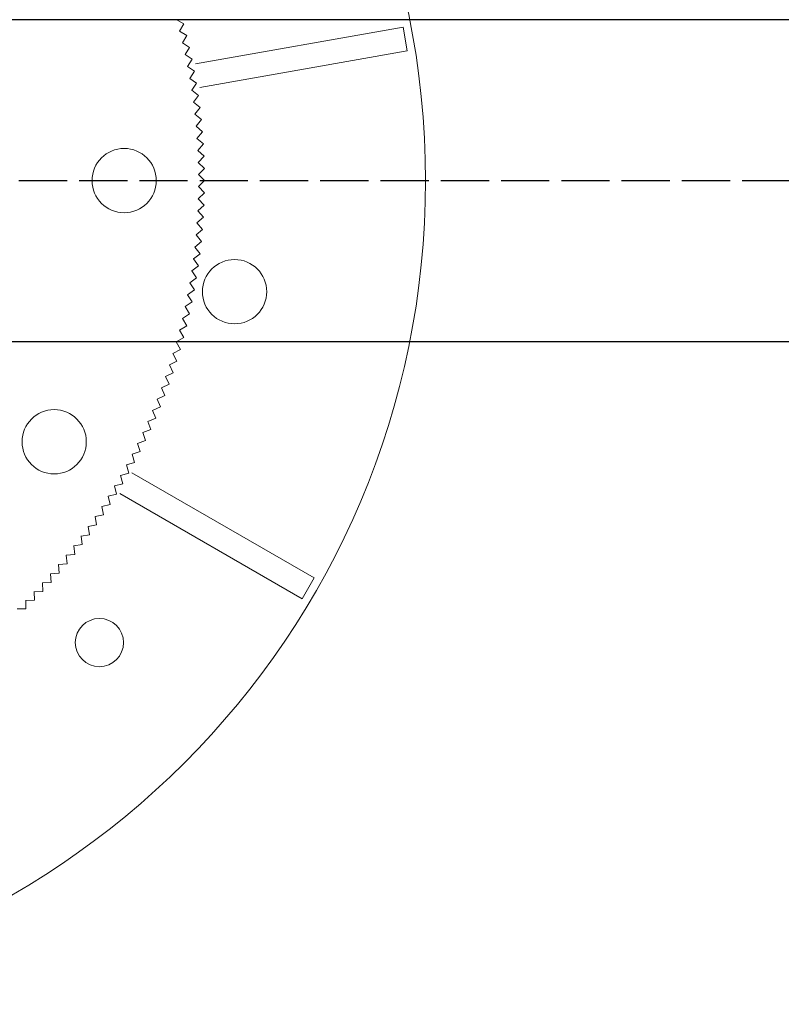
# Model space of a CAD drawing. Units: millimetres. Extents: x 0 to 1198237, y -1260524 to 11.
# Drawn here: x 600720 to 600814, y -633256 to -633133 of the extents above; entities that cross this region are included whole.
import ezdxf

# ---------------------------------------------------------------- set-up
doc = ezdxf.new("R2010")
doc.units = ezdxf.units.MM
doc.header["$MEASUREMENT"] = 0
doc.linetypes.add('AM_ISO02W050', pattern=[7.5, 6, -1.5])
doc.layers.get('0').update_dxf_attribs({"color": 250})
doc.layers.add('PV-ACD', color=250, linetype='Continuous')
doc.layers.add('СТЕНКА_Т', color=7, linetype='Continuous', lineweight=53, true_color=0xb5785a)

# ---------------------------------------------------------------- blocks, each defined once
blk = doc.blocks.new('опора вид сверху')
at = {"layer": 'СТЕНКА_Т', "color": 0, "lineweight": 9, "extrusion": (0.498537, 0.866869, 6.64672e-12)}
blk.add_line((72.41, 19.53, -10.13), (71.49, 20.06, -10.13), dxfattribs=at)
at = {"layer": 'СТЕНКА_Т', "color": 0, "lineweight": 9, "extrusion": (0.866869, -0.498537, 4.55314e-13)}
blk.add_line((71.88, 18.61, -10.13), (72.41, 19.53, -10.13), dxfattribs=at)
at = {"layer": 'СТЕНКА_Т', "color": 0, "lineweight": 9, "extrusion": (-0.866869, 0.498537, -4.55314e-13)}
blk.add_line((71.88, 18.61, -10.13), (71.88, 18.61, -10.13), dxfattribs=at)
at = {"layer": 'СТЕНКА_Т', "color": 0, "lineweight": 9, "extrusion": (-0.516003, -0.856587, -6.65459e-12)}
blk.add_line((71.88, 18.61, -10.13), (71.88, 18.61, -10.13), dxfattribs=at)
at = {"layer": 'СТЕНКА_Т', "color": 0, "lineweight": 9, "extrusion": (0.516003, 0.856587, 6.65459e-12)}
blk.add_line((72.79, 18.06, -10.13), (71.88, 18.61, -10.13), dxfattribs=at)
at = {"layer": 'СТЕНКА_Т', "color": 253, "lineweight": 9}
for p, q in [((99.7, 19.1), (73.89, 14.55)), ((99.7, 19.1), (100.22, 16.15)), ((74.41, 11.6), (100.22, 16.15)), ((88.65, -49.45), (65.96, -36.35)), ((64.46, -38.95), (87.15, -52.05)), ((88.65, -49.45), (87.15, -52.05))]:
    blk.add_line(p, q, dxfattribs=at)
at = {"layer": 'СТЕНКА_Т', "color": 0, "lineweight": 9, "extrusion": (0.856587, -0.516003, 3.20512e-13)}
blk.add_line((72.24, 17.15, -10.13), (72.79, 18.06, -10.13), dxfattribs=at)
at = {"layer": 'СТЕНКА_Т', "color": 0, "lineweight": 9, "extrusion": (0.533257, 0.845953, 6.65972e-12)}
blk.add_line((73.14, 16.58, -10.13), (72.24, 17.15, -10.13), dxfattribs=at)
at = {"layer": 'СТЕНКА_Т', "color": 0, "lineweight": 9, "extrusion": (-0.533257, -0.845953, -6.65972e-12)}
blk.add_line((72.24, 17.15, -10.13), (72.24, 17.15, -10.13), dxfattribs=at)
at = {"layer": 'СТЕНКА_Т', "color": 0, "lineweight": 9, "extrusion": (-0.856587, 0.516003, -3.20512e-13)}
blk.add_line((72.24, 17.15, -10.13), (72.24, 17.15, -10.13), dxfattribs=at)
at = {"layer": 'СТЕНКА_Т', "color": 0, "lineweight": 9, "extrusion": (0.845953, -0.533257, 1.85578e-13)}
blk.add_line((72.58, 15.68, -10.13), (73.14, 16.58, -10.13), dxfattribs=at)
at = {"layer": 'СТЕНКА_Т', "color": 0, "lineweight": 9, "extrusion": (-0.550293, -0.834972, -6.66211e-12)}
blk.add_line((72.58, 15.68, -10.13), (72.57, 15.68, -10.13), dxfattribs=at)
at = {"layer": 'СТЕНКА_Т', "color": 0, "lineweight": 9, "extrusion": (0.550293, 0.834972, 6.66211e-12)}
blk.add_line((73.46, 15.1, -10.13), (72.58, 15.68, -10.13), dxfattribs=at)
at = {"layer": 'СТЕНКА_Т', "color": 0, "lineweight": 9, "extrusion": (-0.845953, 0.533257, -1.85578e-13)}
blk.add_line((72.58, 15.68, -10.13), (72.58, 15.68, -10.13), dxfattribs=at)
at = {"layer": 'СТЕНКА_Т', "color": 0, "lineweight": 9, "extrusion": (0.834972, -0.550293, 5.05678e-14)}
blk.add_line((72.88, 14.21, -10.13), (73.46, 15.1, -10.13), dxfattribs=at)
at = {"layer": 'СТЕНКА_Т', "color": 0, "lineweight": 9, "extrusion": (0.567102, 0.823648, 6.66177e-12)}
blk.add_line((73.76, 13.61, -10.13), (72.88, 14.21, -10.13), dxfattribs=at)
at = {"layer": 'СТЕНКА_Т', "color": 0, "lineweight": 9, "extrusion": (-0.567102, -0.823648, -6.66177e-12)}
blk.add_line((72.88, 14.21, -10.13), (72.88, 14.21, -10.13), dxfattribs=at)
at = {"layer": 'СТЕНКА_Т', "color": 0, "lineweight": 9, "extrusion": (-0.834972, 0.550293, -5.05678e-14)}
blk.add_line((72.88, 14.21, -10.13), (72.88, 14.21, -10.13), dxfattribs=at)
at = {"layer": 'СТЕНКА_Т', "color": 0, "lineweight": 9, "extrusion": (0.823648, -0.567102, -8.44633e-14)}
blk.add_line((73.15, 12.73, -10.13), (73.76, 13.61, -10.13), dxfattribs=at)
at = {"layer": 'СТЕНКА_Т', "color": 0, "lineweight": 9, "extrusion": (0.583678, 0.811985, 6.65869e-12)}
blk.add_line((74.02, 12.11, -10.13), (73.15, 12.73, -10.13), dxfattribs=at)
at = {"layer": 'СТЕНКА_Т', "color": 0, "lineweight": 9, "extrusion": (-0.583678, -0.811985, -6.65869e-12)}
blk.add_line((73.15, 12.73, -10.13), (73.15, 12.73, -10.13), dxfattribs=at)
at = {"layer": 'СТЕНКА_Т', "color": 0, "lineweight": 9, "extrusion": (-0.823648, 0.567102, 8.44633e-14)}
blk.add_line((73.15, 12.73, -10.13), (73.15, 12.73, -10.13), dxfattribs=at)
at = {"layer": 'СТЕНКА_Т', "color": 0, "lineweight": 9, "extrusion": (-0.600015, -0.799989, -6.65287e-12)}
blk.add_line((73.4, 11.24, -10.13), (73.39, 11.24, -10.13), dxfattribs=at)
at = {"layer": 'СТЕНКА_Т', "color": 0, "lineweight": 9, "extrusion": (-0.811985, 0.583678, 2.1946e-13)}
blk.add_line((73.39, 11.24, -10.13), (73.4, 11.24, -10.13), dxfattribs=at)
at = {"layer": 'СТЕНКА_Т', "color": 0, "lineweight": 9, "extrusion": (0.811985, -0.583678, -2.1946e-13)}
blk.add_line((73.4, 11.24, -10.13), (74.02, 12.11, -10.13), dxfattribs=at)
at = {"layer": 'СТЕНКА_Т', "color": 0, "lineweight": 9, "extrusion": (0.600015, 0.799989, 6.65287e-12)}
blk.add_line((74.25, 10.61, -10.13), (73.4, 11.24, -10.13), dxfattribs=at)
at = {"layer": 'СТЕНКА_Т', "color": 0, "lineweight": 9, "extrusion": (0.799989, -0.600015, -3.54366e-13)}
blk.add_line((73.61, 9.75, -10.13), (74.25, 10.61, -10.13), dxfattribs=at)
at = {"layer": 'СТЕНКА_Т', "color": 0, "lineweight": 9, "extrusion": (-0.616105, -0.787664, -6.64432e-12)}
blk.add_line((73.61, 9.75, -10.13), (73.61, 9.76, -10.13), dxfattribs=at)
at = {"layer": 'СТЕНКА_Т', "color": 0, "lineweight": 9, "extrusion": (0.616105, 0.787664, 6.64432e-12)}
blk.add_line((74.45, 9.1, -10.13), (73.61, 9.75, -10.13), dxfattribs=at)
at = {"layer": 'СТЕНКА_Т', "color": 0, "lineweight": 9, "extrusion": (-0.799989, 0.600015, 3.54366e-13)}
blk.add_line((73.61, 9.75, -10.13), (73.61, 9.75, -10.13), dxfattribs=at)
at = {"layer": 'СТЕНКА_Т', "color": 0, "lineweight": 9, "extrusion": (0.787664, -0.616105, -4.89126e-13)}
blk.add_line((73.79, 8.26, -10.13), (74.45, 9.1, -10.13), dxfattribs=at)
at = {"layer": 'СТЕНКА_Т', "color": 0, "lineweight": 9, "extrusion": (0.631942, 0.775016, 6.63304e-12)}
blk.add_line((74.62, 7.59, -10.13), (73.79, 8.26, -10.13), dxfattribs=at)
at = {"layer": 'СТЕНКА_Т', "color": 0, "lineweight": 9, "extrusion": (-0.631942, -0.775016, -6.63304e-12)}
blk.add_line((73.79, 8.26, -10.13), (73.79, 8.26, -10.13), dxfattribs=at)
at = {"layer": 'СТЕНКА_Т', "color": 0, "lineweight": 9, "extrusion": (-0.787664, 0.616105, 4.89126e-13)}
blk.add_line((73.79, 8.26, -10.13), (73.79, 8.26, -10.13), dxfattribs=at)
at = {"layer": 'СТЕНКА_Т', "color": 0, "lineweight": 9, "extrusion": (0.775016, -0.631942, -6.23686e-13)}
blk.add_line((73.94, 6.76, -10.13), (74.62, 7.59, -10.13), dxfattribs=at)
at = {"layer": 'СТЕНКА_Т', "color": 0, "lineweight": 9, "extrusion": (-0.775016, 0.631942, 6.23686e-13)}
blk.add_line((73.94, 6.76, -10.13), (73.94, 6.76, -10.13), dxfattribs=at)
at = {"layer": 'СТЕНКА_Т', "color": 0, "lineweight": 9, "extrusion": (-0.647519, -0.762049, -6.61904e-12)}
blk.add_line((73.94, 6.76, -10.13), (73.94, 6.76, -10.13), dxfattribs=at)
at = {"layer": 'СТЕНКА_Т', "color": 0, "lineweight": 9, "extrusion": (0.647519, 0.762049, 6.61904e-12)}
blk.add_line((74.75, 6.07, -10.13), (73.94, 6.76, -10.13), dxfattribs=at)
at = {"layer": 'СТЕНКА_Т', "color": 0, "lineweight": 9, "extrusion": (0.762049, -0.647519, -7.5799e-13)}
blk.add_line((74.06, 5.26, -10.13), (74.75, 6.07, -10.13), dxfattribs=at)
at = {"layer": 'СТЕНКА_Т', "color": 0, "lineweight": 9, "extrusion": (0.662831, 0.748769, 6.60232e-12)}
blk.add_line((74.86, 4.56, -10.13), (74.06, 5.26, -10.13), dxfattribs=at)
at = {"layer": 'СТЕНКА_Т', "color": 0, "lineweight": 9, "extrusion": (-0.662831, -0.748769, -6.60232e-12)}
blk.add_line((74.06, 5.26, -10.13), (74.06, 5.26, -10.13), dxfattribs=at)
at = {"layer": 'СТЕНКА_Т', "color": 0, "lineweight": 9, "extrusion": (-0.762049, 0.647519, 7.5799e-13)}
blk.add_line((74.06, 5.26, -10.13), (74.06, 5.26, -10.13), dxfattribs=at)
at = {"layer": 'СТЕНКА_Т', "color": 0, "lineweight": 9, "extrusion": (-0.67787, -0.735182, -6.58289e-12)}
blk.add_line((74.16, 3.76, -10.13), (74.15, 3.76, -10.13), dxfattribs=at)
at = {"layer": 'СТЕНКА_Т', "color": 0, "lineweight": 9, "extrusion": (-0.748769, 0.662831, 8.91982e-13)}
blk.add_line((74.15, 3.76, -10.13), (74.16, 3.76, -10.13), dxfattribs=at)
at = {"layer": 'СТЕНКА_Т', "color": 0, "lineweight": 9, "extrusion": (0.748769, -0.662831, -8.91982e-13)}
blk.add_line((74.16, 3.76, -10.13), (74.86, 4.56, -10.13), dxfattribs=at)
at = {"layer": 'СТЕНКА_Т', "color": 0, "lineweight": 9, "extrusion": (0.67787, 0.735182, 6.58289e-12)}
blk.add_line((74.94, 3.04, -10.13), (74.16, 3.76, -10.13), dxfattribs=at)
at = {"layer": 'СТЕНКА_Т', "color": 0, "lineweight": 9, "extrusion": (0.735182, -0.67787, -1.02561e-12)}
blk.add_line((74.22, 2.26, -10.13), (74.94, 3.04, -10.13), dxfattribs=at)
at = {"layer": 'СТЕНКА_Т', "color": 0, "lineweight": 9, "extrusion": (0.692631, 0.721292, 6.56075e-12)}
blk.add_line((74.98, 1.52, -10.13), (74.22, 2.26, -10.13), dxfattribs=at)
at = {"layer": 'СТЕНКА_Т', "color": 0, "lineweight": 9, "extrusion": (-0.692631, -0.721292, -6.56075e-12)}
blk.add_line((74.22, 2.26, -10.13), (74.22, 2.26, -10.13), dxfattribs=at)
at = {"layer": 'СТЕНКА_Т', "color": 0, "lineweight": 9, "extrusion": (-0.735182, 0.67787, 1.02561e-12)}
blk.add_line((74.22, 2.26, -10.13), (74.22, 2.26, -10.13), dxfattribs=at)
at = {"layer": 'СТЕНКА_Т', "color": 0, "lineweight": 9, "extrusion": (0.721292, -0.692631, -1.15881e-12)}
blk.add_line((74.25, 0.75, -10.13), (74.98, 1.52, -10.13), dxfattribs=at)
at = {"layer": 'СТЕНКА_Т', "color": 0, "lineweight": 9, "extrusion": (0.707107, 0.707107, 6.53591e-12)}
blk.add_line((75, 0, -10.13), (74.25, 0.75, -10.13), dxfattribs=at)
at = {"layer": 'СТЕНКА_Т', "color": 0, "lineweight": 9, "extrusion": (-0.707107, -0.707107, -6.53591e-12)}
blk.add_line((74.25, 0.75, -10.13), (74.25, 0.75, -10.13), dxfattribs=at)
at = {"layer": 'СТЕНКА_Т', "color": 0, "lineweight": 9, "extrusion": (-0.721292, 0.692631, 1.15881e-12)}
blk.add_line((74.25, 0.75, -10.13), (74.25, 0.75, -10.13), dxfattribs=at)
at = {"layer": 'СТЕНКА_Т', "color": 0, "lineweight": 9, "extrusion": (0.707107, -0.707107, -1.29154e-12)}
blk.add_line((74.25, -0.75, -10.13), (75, 0, -10.13), dxfattribs=at)
at = {"layer": 'СТЕНКА_Т', "color": 0, "lineweight": 9, "extrusion": (0.721292, 0.692631, 6.5084e-12)}
blk.add_line((74.98, -1.52, -10.13), (74.25, -0.75, -10.13), dxfattribs=at)
at = {"layer": 'СТЕНКА_Т', "color": 0, "lineweight": 9, "extrusion": (-0.721292, -0.692631, -6.5084e-12)}
blk.add_line((74.25, -0.75, -10.13), (74.25, -0.75, -10.13), dxfattribs=at)
at = {"layer": 'СТЕНКА_Т', "color": 0, "lineweight": 9, "extrusion": (-0.707107, 0.707107, 1.29154e-12)}
blk.add_line((74.25, -0.75, -10.13), (74.25, -0.75, -10.13), dxfattribs=at)
at = {"layer": 'СТЕНКА_Т', "color": 0, "lineweight": 9, "extrusion": (0.692631, -0.721292, -1.42374e-12)}
blk.add_line((74.22, -2.26, -10.13), (74.98, -1.52, -10.13), dxfattribs=at)
at = {"layer": 'СТЕНКА_Т', "color": 0, "lineweight": 9, "extrusion": (0.735182, 0.67787, 6.47821e-12)}
blk.add_line((74.94, -3.04, -10.13), (74.22, -2.26, -10.13), dxfattribs=at)
at = {"layer": 'СТЕНКА_Т', "color": 0, "lineweight": 9, "extrusion": (-0.735182, -0.67787, -6.47821e-12)}
blk.add_line((74.22, -2.26, -10.13), (74.22, -2.26, -10.13), dxfattribs=at)
at = {"layer": 'СТЕНКА_Т', "color": 0, "lineweight": 9, "extrusion": (-0.692631, 0.721292, 1.42374e-12)}
blk.add_line((74.22, -2.26, -10.13), (74.22, -2.26, -10.13), dxfattribs=at)
at = {"layer": 'СТЕНКА_Т', "color": 0, "lineweight": 9, "extrusion": (0.67787, -0.735182, -1.55535e-12)}
blk.add_line((74.16, -3.76, -10.13), (74.94, -3.04, -10.13), dxfattribs=at)
at = {"layer": 'СТЕНКА_Т', "color": 0, "lineweight": 9, "extrusion": (0.662831, -0.748769, -1.68632e-12)}
blk.add_line((74.06, -5.26, -10.13), (74.86, -4.56, -10.13), dxfattribs=at)
at = {"layer": 'СТЕНКА_Т', "color": 0, "lineweight": 9, "extrusion": (-0.748769, -0.662831, -6.44535e-12)}
blk.add_line((74.16, -3.76, -10.13), (74.15, -3.76, -10.13), dxfattribs=at)
at = {"layer": 'СТЕНКА_Т', "color": 0, "lineweight": 9, "extrusion": (-0.67787, 0.735182, 1.55535e-12)}
blk.add_line((74.15, -3.76, -10.13), (74.16, -3.76, -10.13), dxfattribs=at)
at = {"layer": 'СТЕНКА_Т', "color": 0, "lineweight": 9, "extrusion": (0.748769, 0.662831, 6.44535e-12)}
blk.add_line((74.86, -4.56, -10.13), (74.16, -3.76, -10.13), dxfattribs=at)
at = {"layer": 'СТЕНКА_Т', "color": 0, "lineweight": 9, "extrusion": (0.647519, -0.762049, -1.81661e-12)}
blk.add_line((73.94, -6.76, -10.13), (74.75, -6.07, -10.13), dxfattribs=at)
at = {"layer": 'СТЕНКА_Т', "color": 0, "lineweight": 9, "extrusion": (0.762049, 0.647519, 6.40985e-12)}
blk.add_line((74.75, -6.07, -10.13), (74.06, -5.26, -10.13), dxfattribs=at)
at = {"layer": 'СТЕНКА_Т', "color": 0, "lineweight": 9, "extrusion": (-0.762049, -0.647519, -6.40985e-12)}
blk.add_line((74.06, -5.26, -10.13), (74.06, -5.26, -10.13), dxfattribs=at)
at = {"layer": 'СТЕНКА_Т', "color": 0, "lineweight": 9, "extrusion": (-0.662831, 0.748769, 1.68632e-12)}
blk.add_line((74.06, -5.26, -10.13), (74.06, -5.26, -10.13), dxfattribs=at)
at = {"layer": 'СТЕНКА_Т', "color": 0, "lineweight": 9, "extrusion": (0.775016, 0.631942, 6.37172e-12)}
blk.add_line((74.62, -7.59, -10.13), (73.94, -6.76, -10.13), dxfattribs=at)
at = {"layer": 'СТЕНКА_Т', "color": 0, "lineweight": 9, "extrusion": (-0.775016, -0.631942, -6.37172e-12)}
blk.add_line((73.94, -6.76, -10.13), (73.94, -6.76, -10.13), dxfattribs=at)
at = {"layer": 'СТЕНКА_Т', "color": 0, "lineweight": 9, "extrusion": (-0.647519, 0.762049, 1.81661e-12)}
blk.add_line((73.94, -6.76, -10.13), (73.94, -6.76, -10.13), dxfattribs=at)
at = {"layer": 'СТЕНКА_Т', "color": 0, "lineweight": 9, "extrusion": (0.631942, -0.775016, -1.94614e-12)}
blk.add_line((73.79, -8.26, -10.13), (74.62, -7.59, -10.13), dxfattribs=at)
at = {"layer": 'СТЕНКА_Т', "color": 0, "lineweight": 9, "extrusion": (0.787664, 0.616105, 6.33097e-12)}
blk.add_line((74.45, -9.1, -10.13), (73.79, -8.26, -10.13), dxfattribs=at)
at = {"layer": 'СТЕНКА_Т', "color": 0, "lineweight": 9, "extrusion": (-0.787664, -0.616105, -6.33097e-12)}
blk.add_line((73.79, -8.26, -10.13), (73.79, -8.26, -10.13), dxfattribs=at)
at = {"layer": 'СТЕНКА_Т', "color": 0, "lineweight": 9, "extrusion": (-0.631942, 0.775016, 1.94614e-12)}
blk.add_line((73.79, -8.26, -10.13), (73.79, -8.26, -10.13), dxfattribs=at)
at = {"layer": 'СТЕНКА_Т', "color": 0, "lineweight": 9, "extrusion": (0.616105, -0.787664, -2.07488e-12)}
blk.add_line((73.61, -9.75, -10.13), (74.45, -9.1, -10.13), dxfattribs=at)
at = {"layer": 'СТЕНКА_Т', "color": 0, "lineweight": 9, "extrusion": (0.799989, 0.600015, 6.28762e-12)}
blk.add_line((74.25, -10.61, -10.13), (73.61, -9.75, -10.13), dxfattribs=at)
at = {"layer": 'СТЕНКА_Т', "color": 0, "lineweight": 9, "extrusion": (-0.799989, -0.600015, -6.28762e-12)}
blk.add_line((73.61, -9.75, -10.13), (73.61, -9.75, -10.13), dxfattribs=at)
at = {"layer": 'СТЕНКА_Т', "color": 0, "lineweight": 9, "extrusion": (-0.616105, 0.787664, 2.07488e-12)}
blk.add_line((73.61, -9.76, -10.13), (73.61, -9.75, -10.13), dxfattribs=at)
at = {"layer": 'СТЕНКА_Т', "color": 0, "lineweight": 9, "extrusion": (0.600015, -0.799989, -2.20276e-12)}
blk.add_line((73.4, -11.24, -10.13), (74.25, -10.61, -10.13), dxfattribs=at)
at = {"layer": 'СТЕНКА_Т', "color": 0, "lineweight": 9, "extrusion": (0.583678, -0.811985, -2.32974e-12)}
blk.add_line((73.15, -12.73, -10.13), (74.02, -12.11, -10.13), dxfattribs=at)
at = {"layer": 'СТЕНКА_Т', "color": 0, "lineweight": 9, "extrusion": (-0.811985, -0.583678, -6.24168e-12)}
blk.add_line((73.4, -11.24, -10.13), (73.39, -11.24, -10.13), dxfattribs=at)
at = {"layer": 'СТЕНКА_Т', "color": 0, "lineweight": 9, "extrusion": (-0.600015, 0.799989, 2.20276e-12)}
blk.add_line((73.39, -11.24, -10.13), (73.4, -11.24, -10.13), dxfattribs=at)
at = {"layer": 'СТЕНКА_Т', "color": 0, "lineweight": 9, "extrusion": (0.811985, 0.583678, 6.24168e-12)}
blk.add_line((74.02, -12.11, -10.13), (73.4, -11.24, -10.13), dxfattribs=at)
at = {"layer": 'СТЕНКА_Т', "color": 0, "lineweight": 9, "extrusion": (0.823648, 0.567102, 6.19318e-12)}
blk.add_line((73.76, -13.61, -10.13), (73.15, -12.73, -10.13), dxfattribs=at)
at = {"layer": 'СТЕНКА_Т', "color": 0, "lineweight": 9, "extrusion": (-0.823648, -0.567102, -6.19318e-12)}
blk.add_line((73.15, -12.73, -10.13), (73.15, -12.73, -10.13), dxfattribs=at)
at = {"layer": 'СТЕНКА_Т', "color": 0, "lineweight": 9, "extrusion": (-0.583678, 0.811985, 2.32974e-12)}
blk.add_line((73.15, -12.73, -10.13), (73.15, -12.73, -10.13), dxfattribs=at)
at = {"layer": 'СТЕНКА_Т', "color": 0, "lineweight": 9, "extrusion": (0.567102, -0.823648, -2.45576e-12)}
blk.add_line((72.88, -14.21, -10.13), (73.76, -13.61, -10.13), dxfattribs=at)
at = {"layer": 'СТЕНКА_Т', "color": 0, "lineweight": 9, "extrusion": (0.834972, 0.550293, 6.14214e-12)}
blk.add_line((73.46, -15.1, -10.13), (72.88, -14.21, -10.13), dxfattribs=at)
at = {"layer": 'СТЕНКА_Т', "color": 0, "lineweight": 9, "extrusion": (-0.834972, -0.550293, -6.14214e-12)}
blk.add_line((72.88, -14.21, -10.13), (72.88, -14.21, -10.13), dxfattribs=at)
at = {"layer": 'СТЕНКА_Т', "color": 0, "lineweight": 9, "extrusion": (-0.567102, 0.823648, 2.45576e-12)}
blk.add_line((72.88, -14.21, -10.13), (72.88, -14.21, -10.13), dxfattribs=at)
at = {"layer": 'СТЕНКА_Т', "color": 0, "lineweight": 9, "extrusion": (-0.550293, 0.834972, 2.58077e-12)}
blk.add_line((72.57, -15.68, -10.13), (72.58, -15.68, -10.13), dxfattribs=at)
at = {"layer": 'СТЕНКА_Т', "color": 0, "lineweight": 9, "extrusion": (0.550293, -0.834972, -2.58077e-12)}
blk.add_line((72.58, -15.68, -10.13), (73.46, -15.1, -10.13), dxfattribs=at)
at = {"layer": 'СТЕНКА_Т', "color": 0, "lineweight": 9, "extrusion": (0.845953, 0.533257, 6.08857e-12)}
blk.add_line((73.14, -16.58, -10.13), (72.58, -15.68, -10.13), dxfattribs=at)
at = {"layer": 'СТЕНКА_Т', "color": 0, "lineweight": 9, "extrusion": (-0.845953, -0.533257, -6.08857e-12)}
blk.add_line((72.58, -15.68, -10.13), (72.58, -15.68, -10.13), dxfattribs=at)
at = {"layer": 'СТЕНКА_Т', "color": 0, "lineweight": 9, "extrusion": (0.533257, -0.845953, -2.70472e-12)}
blk.add_line((72.24, -17.15, -10.13), (73.14, -16.58, -10.13), dxfattribs=at)
at = {"layer": 'СТЕНКА_Т', "color": 0, "lineweight": 9, "extrusion": (-0.533257, 0.845953, 2.70472e-12)}
blk.add_line((72.24, -17.15, -10.13), (72.24, -17.15, -10.13), dxfattribs=at)
at = {"layer": 'СТЕНКА_Т', "color": 0, "lineweight": 9, "extrusion": (-0.856587, -0.516003, -6.03251e-12)}
blk.add_line((72.24, -17.15, -10.13), (72.24, -17.15, -10.13), dxfattribs=at)
at = {"layer": 'СТЕНКА_Т', "color": 0, "lineweight": 9, "extrusion": (0.856587, 0.516003, 6.03251e-12)}
blk.add_line((72.79, -18.06, -10.13), (72.24, -17.15, -10.13), dxfattribs=at)
at = {"layer": 'СТЕНКА_Т', "color": 0, "lineweight": 9, "extrusion": (0.516003, -0.856587, -2.82757e-12)}
blk.add_line((71.88, -18.61, -10.13), (72.79, -18.06, -10.13), dxfattribs=at)
at = {"layer": 'СТЕНКА_Т', "color": 0, "lineweight": 9, "extrusion": (0.498537, -0.866869, -2.94925e-12)}
blk.add_line((71.49, -20.06, -10.13), (72.41, -19.53, -10.13), dxfattribs=at)
at = {"layer": 'СТЕНКА_Т', "color": 0, "lineweight": 9, "extrusion": (-0.516003, 0.856587, 2.82757e-12)}
blk.add_line((71.88, -18.61, -10.13), (71.88, -18.61, -10.13), dxfattribs=at)
at = {"layer": 'СТЕНКА_Т', "color": 0, "lineweight": 9, "extrusion": (-0.866869, -0.498537, -5.97396e-12)}
blk.add_line((71.88, -18.61, -10.13), (71.88, -18.61, -10.13), dxfattribs=at)
at = {"layer": 'СТЕНКА_Т', "color": 0, "lineweight": 9, "extrusion": (0.866869, 0.498537, 5.97396e-12)}
blk.add_line((72.41, -19.53, -10.13), (71.88, -18.61, -10.13), dxfattribs=at)
at = {"layer": 'СТЕНКА_Т', "color": 0, "lineweight": 9, "extrusion": (-0.498537, 0.866869, 2.94925e-12)}
blk.add_line((71.49, -20.07, -10.13), (71.49, -20.06, -10.13), dxfattribs=at)
at = {"layer": 'СТЕНКА_Т', "color": 0, "lineweight": 9, "extrusion": (-0.876794, -0.480865, -5.91296e-12)}
blk.add_line((71.49, -20.06, -10.13), (71.49, -20.06, -10.13), dxfattribs=at)
at = {"layer": 'СТЕНКА_Т', "color": 0, "lineweight": 9, "extrusion": (0.876794, 0.480865, 5.91296e-12)}
blk.add_line((72, -21, -10.13), (71.49, -20.06, -10.13), dxfattribs=at)
at = {"layer": 'СТЕНКА_Т', "color": 0, "lineweight": 9, "extrusion": (0.480865, -0.876794, -3.06971e-12)}
blk.add_line((71.07, -21.51, -10.13), (72, -21, -10.13), dxfattribs=at)
at = {"layer": 'СТЕНКА_Т', "color": 0, "lineweight": 9, "extrusion": (-0.480865, 0.876794, 3.06971e-12)}
blk.add_line((71.07, -21.51, -10.13), (71.07, -21.51, -10.13), dxfattribs=at)
at = {"layer": 'СТЕНКА_Т', "color": 0, "lineweight": 9, "extrusion": (-0.88636, -0.462997, -5.84953e-12)}
blk.add_line((71.07, -21.51, -10.13), (71.07, -21.51, -10.13), dxfattribs=at)
at = {"layer": 'СТЕНКА_Т', "color": 0, "lineweight": 9, "extrusion": (0.88636, 0.462997, 5.84953e-12)}
blk.add_line((71.56, -22.45, -10.13), (71.07, -21.51, -10.13), dxfattribs=at)
at = {"layer": 'СТЕНКА_Т', "color": 0, "lineweight": 9, "extrusion": (0.462997, -0.88636, -3.18892e-12)}
blk.add_line((70.62, -22.94, -10.13), (71.56, -22.45, -10.13), dxfattribs=at)
at = {"layer": 'СТЕНКА_Т', "color": 0, "lineweight": 9, "extrusion": (-0.462997, 0.88636, 3.18892e-12)}
blk.add_line((70.62, -22.95, -10.13), (70.62, -22.94, -10.13), dxfattribs=at)
at = {"layer": 'СТЕНКА_Т', "color": 0, "lineweight": 9, "extrusion": (-0.895562, -0.444938, -5.7837e-12)}
blk.add_line((70.62, -22.94, -10.13), (70.62, -22.94, -10.13), dxfattribs=at)
at = {"layer": 'СТЕНКА_Т', "color": 0, "lineweight": 9, "extrusion": (0.895562, 0.444938, 5.7837e-12)}
blk.add_line((71.09, -23.9, -10.13), (70.62, -22.94, -10.13), dxfattribs=at)
at = {"layer": 'СТЕНКА_Т', "color": 0, "lineweight": 9, "extrusion": (0.444938, -0.895562, -3.30682e-12)}
blk.add_line((70.14, -24.37, -10.13), (71.09, -23.9, -10.13), dxfattribs=at)
at = {"layer": 'СТЕНКА_Т', "color": 0, "lineweight": 9, "extrusion": (-0.444938, 0.895562, 3.30682e-12)}
blk.add_line((70.14, -24.37, -10.13), (70.14, -24.37, -10.13), dxfattribs=at)
at = {"layer": 'СТЕНКА_Т', "color": 0, "lineweight": 9, "extrusion": (-0.904395, -0.426696, -5.7155e-12)}
blk.add_line((70.14, -24.37, -10.13), (70.14, -24.37, -10.13), dxfattribs=at)
at = {"layer": 'СТЕНКА_Т', "color": 0, "lineweight": 9, "extrusion": (0.904395, 0.426696, 5.7155e-12)}
blk.add_line((70.59, -25.33, -10.13), (70.14, -24.37, -10.13), dxfattribs=at)
at = {"layer": 'СТЕНКА_Т', "color": 0, "lineweight": 9, "extrusion": (0.426696, -0.904395, -3.42336e-12)}
blk.add_line((69.63, -25.79, -10.13), (70.59, -25.33, -10.13), dxfattribs=at)
at = {"layer": 'СТЕНКА_Т', "color": 0, "lineweight": 9, "extrusion": (0.408279, -0.912857, -3.53849e-12)}
blk.add_line((69.09, -27.19, -10.13), (70.06, -26.76, -10.13), dxfattribs=at)
at = {"layer": 'СТЕНКА_Т', "color": 0, "lineweight": 9, "extrusion": (-0.426696, 0.904395, 3.42336e-12)}
blk.add_line((69.63, -25.79, -10.13), (69.63, -25.79, -10.13), dxfattribs=at)
at = {"layer": 'СТЕНКА_Т', "color": 0, "lineweight": 9, "extrusion": (-0.912857, -0.408279, -5.64494e-12)}
blk.add_line((69.63, -25.79, -10.13), (69.63, -25.79, -10.13), dxfattribs=at)
at = {"layer": 'СТЕНКА_Т', "color": 0, "lineweight": 9, "extrusion": (0.912857, 0.408279, 5.64494e-12)}
blk.add_line((70.06, -26.76, -10.13), (69.63, -25.79, -10.13), dxfattribs=at)
at = {"layer": 'СТЕНКА_Т', "color": 0, "lineweight": 9, "extrusion": (0.389694, -0.920944, -3.65217e-12)}
blk.add_line((68.53, -28.59, -10.13), (69.51, -28.17, -10.13), dxfattribs=at)
at = {"layer": 'СТЕНКА_Т', "color": 0, "lineweight": 9, "extrusion": (-0.408279, 0.912857, 3.53849e-12)}
blk.add_line((69.09, -27.19, -10.13), (69.09, -27.19, -10.13), dxfattribs=at)
at = {"layer": 'СТЕНКА_Т', "color": 0, "lineweight": 9, "extrusion": (-0.920944, -0.389694, -5.57207e-12)}
blk.add_line((69.09, -27.19, -10.13), (69.09, -27.19, -10.13), dxfattribs=at)
at = {"layer": 'СТЕНКА_Т', "color": 0, "lineweight": 9, "extrusion": (0.920944, 0.389694, 5.57207e-12)}
blk.add_line((69.51, -28.17, -10.13), (69.09, -27.19, -10.13), dxfattribs=at)
at = {"layer": 'СТЕНКА_Т', "color": 0, "lineweight": 9, "extrusion": (-0.389694, 0.920944, 3.65217e-12)}
blk.add_line((68.53, -28.59, -10.13), (68.53, -28.59, -10.13), dxfattribs=at)
at = {"layer": 'СТЕНКА_Т', "color": 0, "lineweight": 9, "extrusion": (-0.928653, -0.37095, -5.4969e-12)}
blk.add_line((68.53, -28.59, -10.13), (68.53, -28.59, -10.13), dxfattribs=at)
at = {"layer": 'СТЕНКА_Т', "color": 0, "lineweight": 9, "extrusion": (0.928653, 0.37095, 5.4969e-12)}
blk.add_line((68.92, -29.58, -10.13), (68.53, -28.59, -10.13), dxfattribs=at)
at = {"layer": 'СТЕНКА_Т', "color": 0, "lineweight": 9, "extrusion": (0.37095, -0.928653, -3.76435e-12)}
blk.add_line((67.93, -29.97, -10.13), (68.92, -29.58, -10.13), dxfattribs=at)
at = {"layer": 'СТЕНКА_Т', "color": 0, "lineweight": 9, "extrusion": (-0.37095, 0.928653, 3.76435e-12)}
blk.add_line((67.93, -29.97, -10.13), (67.93, -29.97, -10.13), dxfattribs=at)
at = {"layer": 'СТЕНКА_Т', "color": 0, "lineweight": 9, "extrusion": (-0.93598, -0.352052, -5.41948e-12)}
blk.add_line((67.93, -29.97, -10.13), (67.93, -29.97, -10.13), dxfattribs=at)
at = {"layer": 'СТЕНКА_Т', "color": 0, "lineweight": 9, "extrusion": (0.93598, 0.352052, 5.41948e-12)}
blk.add_line((68.31, -30.97, -10.13), (67.93, -29.97, -10.13), dxfattribs=at)
at = {"layer": 'СТЕНКА_Т', "color": 0, "lineweight": 9, "extrusion": (0.352052, -0.93598, -3.87498e-12)}
blk.add_line((67.31, -31.34, -10.13), (68.31, -30.97, -10.13), dxfattribs=at)
at = {"layer": 'СТЕНКА_Т', "color": 0, "lineweight": 9, "extrusion": (-0.352052, 0.93598, 3.87498e-12)}
blk.add_line((67.31, -31.34, -10.13), (67.31, -31.34, -10.13), dxfattribs=at)
at = {"layer": 'СТЕНКА_Т', "color": 0, "lineweight": 9, "extrusion": (-0.942923, -0.333011, -5.33984e-12)}
blk.add_line((67.31, -31.34, -10.13), (67.31, -31.34, -10.13), dxfattribs=at)
at = {"layer": 'СТЕНКА_Т', "color": 0, "lineweight": 9, "extrusion": (0.942923, 0.333011, 5.33984e-12)}
blk.add_line((67.67, -32.35, -10.13), (67.31, -31.34, -10.13), dxfattribs=at)
at = {"layer": 'СТЕНКА_Т', "color": 0, "lineweight": 9, "extrusion": (0.333011, -0.942923, -3.98402e-12)}
blk.add_line((66.66, -32.7, -10.13), (67.67, -32.35, -10.13), dxfattribs=at)
at = {"layer": 'СТЕНКА_Т', "color": 0, "lineweight": 9, "extrusion": (-0.333011, 0.942923, 3.98402e-12)}
blk.add_line((66.66, -32.7, -10.13), (66.66, -32.7, -10.13), dxfattribs=at)
at = {"layer": 'СТЕНКА_Т', "color": 0, "lineweight": 9, "extrusion": (-0.949478, -0.313832, -5.25799e-12)}
blk.add_line((66.66, -32.7, -10.13), (66.66, -32.7, -10.13), dxfattribs=at)
at = {"layer": 'СТЕНКА_Т', "color": 0, "lineweight": 9, "extrusion": (0.949478, 0.313832, 5.25799e-12)}
blk.add_line((67, -33.71, -10.13), (66.66, -32.7, -10.13), dxfattribs=at)
at = {"layer": 'СТЕНКА_Т', "color": 0, "lineweight": 9, "extrusion": (-0.313832, 0.949478, 4.09142e-12)}
blk.add_line((65.98, -34.04, -10.13), (65.99, -34.04, -10.13), dxfattribs=at)
at = {"layer": 'СТЕНКА_Т', "color": 0, "lineweight": 9, "extrusion": (0.313832, -0.949478, -4.09142e-12)}
blk.add_line((65.99, -34.04, -10.13), (67, -33.71, -10.13), dxfattribs=at)
at = {"layer": 'СТЕНКА_Т', "color": 0, "lineweight": 9, "extrusion": (-0.955644, -0.294525, -5.17399e-12)}
blk.add_line((65.99, -34.04, -10.13), (65.99, -34.04, -10.13), dxfattribs=at)
at = {"layer": 'СТЕНКА_Т', "color": 0, "lineweight": 9, "extrusion": (0.955644, 0.294525, 5.17399e-12)}
blk.add_line((66.3, -35.06, -10.13), (65.99, -34.04, -10.13), dxfattribs=at)
at = {"layer": 'СТЕНКА_Т', "color": 0, "lineweight": 9, "extrusion": (0.294525, -0.955644, -4.19715e-12)}
blk.add_line((65.28, -35.37, -10.13), (66.3, -35.06, -10.13), dxfattribs=at)
at = {"layer": 'СТЕНКА_Т', "color": 0, "lineweight": 9, "extrusion": (-0.294525, 0.955644, 4.19715e-12)}
blk.add_line((65.28, -35.38, -10.13), (65.28, -35.37, -10.13), dxfattribs=at)
at = {"layer": 'СТЕНКА_Т', "color": 0, "lineweight": 9, "extrusion": (-0.961417, -0.275096, -5.08787e-12)}
blk.add_line((65.28, -35.37, -10.13), (65.28, -35.37, -10.13), dxfattribs=at)
at = {"layer": 'СТЕНКА_Т', "color": 0, "lineweight": 9, "extrusion": (0.961417, 0.275096, 5.08787e-12)}
blk.add_line((65.58, -36.4, -10.13), (65.28, -35.37, -10.13), dxfattribs=at)
at = {"layer": 'СТЕНКА_Т', "color": 0, "lineweight": 9, "extrusion": (0.275096, -0.961417, -4.30115e-12)}
blk.add_line((64.55, -36.69, -10.13), (65.58, -36.4, -10.13), dxfattribs=at)
at = {"layer": 'СТЕНКА_Т', "color": 0, "lineweight": 9, "extrusion": (-0.275096, 0.961417, 4.30115e-12)}
blk.add_line((64.55, -36.69, -10.13), (64.55, -36.69, -10.13), dxfattribs=at)
at = {"layer": 'СТЕНКА_Т', "color": 0, "lineweight": 9, "extrusion": (-0.966795, -0.255555, -4.99965e-12)}
blk.add_line((64.55, -36.69, -10.13), (64.55, -36.69, -10.13), dxfattribs=at)
at = {"layer": 'СТЕНКА_Т', "color": 0, "lineweight": 9, "extrusion": (0.966795, 0.255555, 4.99965e-12)}
blk.add_line((64.82, -37.72, -10.13), (64.55, -36.69, -10.13), dxfattribs=at)
at = {"layer": 'СТЕНКА_Т', "color": 0, "lineweight": 9, "extrusion": (0.255555, -0.966795, -4.40338e-12)}
blk.add_line((63.8, -37.99, -10.13), (64.82, -37.72, -10.13), dxfattribs=at)
at = {"layer": 'СТЕНКА_Т', "color": 0, "lineweight": 9, "extrusion": (0.235908, -0.971775, -4.5038e-12)}
blk.add_line((63.01, -39.28, -10.13), (64.05, -39.03, -10.13), dxfattribs=at)
at = {"layer": 'СТЕНКА_Т', "color": 0, "lineweight": 9, "extrusion": (-0.255555, 0.966795, 4.40338e-12)}
blk.add_line((63.79, -37.99, -10.13), (63.8, -37.99, -10.13), dxfattribs=at)
at = {"layer": 'СТЕНКА_Т', "color": 0, "lineweight": 9, "extrusion": (-0.971775, -0.235908, -4.90938e-12)}
blk.add_line((63.8, -37.99, -10.13), (63.8, -37.99, -10.13), dxfattribs=at)
at = {"layer": 'СТЕНКА_Т', "color": 0, "lineweight": 9, "extrusion": (0.971775, 0.235908, 4.90938e-12)}
blk.add_line((64.05, -39.03, -10.13), (63.8, -37.99, -10.13), dxfattribs=at)
at = {"layer": 'СТЕНКА_Т', "color": 0, "lineweight": 9, "extrusion": (0.216165, -0.976357, -4.60237e-12)}
blk.add_line((62.2, -40.55, -10.13), (63.24, -40.32, -10.13), dxfattribs=at)
at = {"layer": 'СТЕНКА_Т', "color": 0, "lineweight": 9, "extrusion": (-0.976357, -0.216165, -4.8171e-12)}
blk.add_line((63.01, -39.28, -10.13), (63.01, -39.27, -10.13), dxfattribs=at)
at = {"layer": 'СТЕНКА_Т', "color": 0, "lineweight": 9, "extrusion": (-0.235908, 0.971775, 4.5038e-12)}
blk.add_line((63.01, -39.28, -10.13), (63.01, -39.28, -10.13), dxfattribs=at)
at = {"layer": 'СТЕНКА_Т', "color": 0, "lineweight": 9, "extrusion": (0.976357, 0.216165, 4.8171e-12)}
blk.add_line((63.24, -40.32, -10.13), (63.01, -39.28, -10.13), dxfattribs=at)
at = {"layer": 'СТЕНКА_Т', "color": 0, "lineweight": 9, "extrusion": (0.196333, -0.980537, -4.69906e-12)}
blk.add_line((61.37, -41.8, -10.13), (62.41, -41.59, -10.13), dxfattribs=at)
at = {"layer": 'СТЕНКА_Т', "color": 0, "lineweight": 9, "extrusion": (-0.980537, -0.196333, -4.72283e-12)}
blk.add_line((62.2, -40.55, -10.13), (62.2, -40.54, -10.13), dxfattribs=at)
at = {"layer": 'СТЕНКА_Т', "color": 0, "lineweight": 9, "extrusion": (-0.216165, 0.976357, 4.60237e-12)}
blk.add_line((62.2, -40.55, -10.13), (62.2, -40.55, -10.13), dxfattribs=at)
at = {"layer": 'СТЕНКА_Т', "color": 0, "lineweight": 9, "extrusion": (0.980537, 0.196333, 4.72283e-12)}
blk.add_line((62.41, -41.59, -10.13), (62.2, -40.55, -10.13), dxfattribs=at)
at = {"layer": 'СТЕНКА_Т', "color": 0, "lineweight": 9, "extrusion": (0.17642, -0.984315, -4.79381e-12)}
blk.add_line((60.51, -43.03, -10.13), (61.56, -42.85, -10.13), dxfattribs=at)
at = {"layer": 'СТЕНКА_Т', "color": 0, "lineweight": 9, "extrusion": (-0.196333, 0.980537, 4.69906e-12)}
blk.add_line((61.37, -41.8, -10.13), (61.37, -41.8, -10.13), dxfattribs=at)
at = {"layer": 'СТЕНКА_Т', "color": 0, "lineweight": 9, "extrusion": (-0.984315, -0.17642, -4.62662e-12)}
blk.add_line((61.37, -41.8, -10.13), (61.37, -41.8, -10.13), dxfattribs=at)
at = {"layer": 'СТЕНКА_Т', "color": 0, "lineweight": 9, "extrusion": (0.984315, 0.17642, 4.62662e-12)}
blk.add_line((61.56, -42.85, -10.13), (61.37, -41.8, -10.13), dxfattribs=at)
at = {"layer": 'СТЕНКА_Т', "color": 0, "lineweight": 9, "extrusion": (0.156434, -0.987688, -4.88659e-12)}
blk.add_line((59.63, -44.25, -10.13), (60.68, -44.08, -10.13), dxfattribs=at)
at = {"layer": 'СТЕНКА_Т', "color": 0, "lineweight": 9, "extrusion": (-0.17642, 0.984315, 4.79381e-12)}
blk.add_line((60.51, -43.03, -10.13), (60.51, -43.03, -10.13), dxfattribs=at)
at = {"layer": 'СТЕНКА_Т', "color": 0, "lineweight": 9, "extrusion": (-0.987688, -0.156434, -4.52852e-12)}
blk.add_line((60.51, -43.03, -10.13), (60.51, -43.03, -10.13), dxfattribs=at)
at = {"layer": 'СТЕНКА_Т', "color": 0, "lineweight": 9, "extrusion": (0.987688, 0.156434, 4.52852e-12)}
blk.add_line((60.68, -44.08, -10.13), (60.51, -43.03, -10.13), dxfattribs=at)
at = {"layer": 'СТЕНКА_Т', "color": 0, "lineweight": 9, "extrusion": (0.136385, -0.990656, -4.97737e-12)}
blk.add_line((58.72, -45.45, -10.13), (59.77, -45.3, -10.13), dxfattribs=at)
at = {"layer": 'СТЕНКА_Т', "color": 0, "lineweight": 9, "extrusion": (-0.156434, 0.987688, 4.88659e-12)}
blk.add_line((59.62, -44.25, -10.13), (59.63, -44.25, -10.13), dxfattribs=at)
at = {"layer": 'СТЕНКА_Т', "color": 0, "lineweight": 9, "extrusion": (-0.990656, -0.136385, -4.42855e-12)}
blk.add_line((59.63, -44.25, -10.13), (59.62, -44.25, -10.13), dxfattribs=at)
at = {"layer": 'СТЕНКА_Т', "color": 0, "lineweight": 9, "extrusion": (0.990656, 0.136385, 4.42855e-12)}
blk.add_line((59.77, -45.3, -10.13), (59.63, -44.25, -10.13), dxfattribs=at)
at = {"layer": 'СТЕНКА_Т', "color": 0, "lineweight": 9, "extrusion": (0.116279, -0.993217, -5.0661e-12)}
blk.add_line((57.78, -46.63, -10.13), (58.84, -46.51, -10.13), dxfattribs=at)
at = {"layer": 'СТЕНКА_Т', "color": 0, "lineweight": 9, "extrusion": (-0.136385, 0.990656, 4.97737e-12)}
blk.add_line((58.71, -45.45, -10.13), (58.72, -45.45, -10.13), dxfattribs=at)
at = {"layer": 'СТЕНКА_Т', "color": 0, "lineweight": 9, "extrusion": (-0.993217, -0.116279, -4.32677e-12)}
blk.add_line((58.72, -45.45, -10.13), (58.72, -45.45, -10.13), dxfattribs=at)
at = {"layer": 'СТЕНКА_Т', "color": 0, "lineweight": 9, "extrusion": (0.993217, 0.116279, 4.32677e-12)}
blk.add_line((58.84, -46.51, -10.13), (58.72, -45.45, -10.13), dxfattribs=at)
at = {"layer": 'СТЕНКА_Т', "color": 0, "lineweight": 9, "extrusion": (0.096126, -0.995369, -5.15275e-12)}
blk.add_line((56.83, -47.79, -10.13), (57.89, -47.69, -10.13), dxfattribs=at)
at = {"layer": 'СТЕНКА_Т', "color": 0, "lineweight": 9, "extrusion": (-0.116279, 0.993217, 5.0661e-12)}
blk.add_line((57.78, -46.63, -10.13), (57.78, -46.63, -10.13), dxfattribs=at)
at = {"layer": 'СТЕНКА_Т', "color": 0, "lineweight": 9, "extrusion": (-0.995369, -0.096126, -4.2232e-12)}
blk.add_line((57.78, -46.63, -10.13), (57.78, -46.63, -10.13), dxfattribs=at)
at = {"layer": 'СТЕНКА_Т', "color": 0, "lineweight": 9, "extrusion": (0.995369, 0.096126, 4.2232e-12)}
blk.add_line((57.89, -47.69, -10.13), (57.78, -46.63, -10.13), dxfattribs=at)
at = {"layer": 'СТЕНКА_Т', "color": 0, "lineweight": 9, "extrusion": (-0.075933, 0.997113, 5.23728e-12)}
blk.add_line((55.84, -48.93, -10.13), (55.85, -48.93, -10.13), dxfattribs=at)
at = {"layer": 'СТЕНКА_Т', "color": 0, "lineweight": 9, "extrusion": (0.075933, -0.997113, -5.23728e-12)}
blk.add_line((55.85, -48.93, -10.13), (56.91, -48.85, -10.13), dxfattribs=at)
at = {"layer": 'СТЕНКА_Т', "color": 0, "lineweight": 9, "extrusion": (0.998447, 0.055709, 4.01092e-12)}
blk.add_line((55.91, -50, -10.13), (55.85, -48.93, -10.13), dxfattribs=at)
at = {"layer": 'СТЕНКА_Т', "color": 0, "lineweight": 9, "extrusion": (-0.998447, -0.055709, -4.01092e-12)}
blk.add_line((55.85, -48.93, -10.13), (55.85, -48.93, -10.13), dxfattribs=at)
at = {"layer": 'СТЕНКА_Т', "color": 0, "lineweight": 9, "extrusion": (-0.096126, 0.995369, 5.15275e-12)}
blk.add_line((56.82, -47.79, -10.13), (56.83, -47.79, -10.13), dxfattribs=at)
at = {"layer": 'СТЕНКА_Т', "color": 0, "lineweight": 9, "extrusion": (0.997113, 0.075933, 4.1179e-12)}
blk.add_line((56.91, -48.85, -10.13), (56.83, -47.79, -10.13), dxfattribs=at)
at = {"layer": 'СТЕНКА_Т', "color": 0, "lineweight": 9, "extrusion": (-0.997113, -0.075933, -4.1179e-12)}
blk.add_line((56.83, -47.79, -10.13), (56.83, -47.79, -10.13), dxfattribs=at)
at = {"layer": 'СТЕНКА_Т', "color": 0, "lineweight": 9, "extrusion": (0.055709, -0.998447, -5.31966e-12)}
blk.add_line((54.84, -50.06, -10.13), (55.91, -50, -10.13), dxfattribs=at)
at = {"layer": 'СТЕНКА_Т', "color": 0, "lineweight": 9, "extrusion": (-0.999371, -0.035462, -3.90228e-12)}
blk.add_line((54.84, -50.06, -10.13), (54.84, -50.05, -10.13), dxfattribs=at)
at = {"layer": 'СТЕНКА_Т', "color": 0, "lineweight": 9, "extrusion": (0.999371, 0.035462, 3.90228e-12)}
blk.add_line((54.88, -51.12, -10.13), (54.84, -50.06, -10.13), dxfattribs=at)
at = {"layer": 'СТЕНКА_Т', "color": 0, "lineweight": 9, "extrusion": (-0.055709, 0.998447, 5.31966e-12)}
blk.add_line((54.84, -50.06, -10.13), (54.84, -50.06, -10.13), dxfattribs=at)
at = {"layer": 'СТЕНКА_Т', "color": 0, "lineweight": 9, "extrusion": (-0.035462, 0.999371, 5.39986e-12)}
blk.add_line((53.81, -51.16, -10.13), (53.82, -51.16, -10.13), dxfattribs=at)
at = {"layer": 'СТЕНКА_Т', "color": 0, "lineweight": 9, "extrusion": (0.035462, -0.999371, -5.39986e-12)}
blk.add_line((53.82, -51.16, -10.13), (54.88, -51.12, -10.13), dxfattribs=at)
at = {"layer": 'СТЕНКА_Т', "color": 0, "lineweight": 9, "extrusion": (-0.999884, -0.015201, -3.79204e-12)}
blk.add_line((53.82, -51.16, -10.13), (53.82, -51.15, -10.13), dxfattribs=at)
at = {"layer": 'СТЕНКА_Т', "color": 0, "lineweight": 9, "extrusion": (0.999884, 0.015201, 3.79204e-12)}
blk.add_line((53.83, -52.22, -10.13), (53.82, -51.16, -10.13), dxfattribs=at)
at = {"layer": 'СТЕНКА_Т', "color": 0, "lineweight": 9, "extrusion": (0.999987, -0.005067, 3.68024e-12)}
blk.add_line((52.76, -53.3, -10.13), (52.77, -52.24, -10.13), dxfattribs=at)
at = {"layer": 'СТЕНКА_Т', "color": 0, "lineweight": 9, "extrusion": (0.015201, -0.999884, -5.47784e-12)}
blk.add_line((52.77, -52.24, -10.13), (53.83, -52.22, -10.13), dxfattribs=at)
at = {"layer": 'СТЕНКА_Т', "color": 0, "lineweight": 9, "extrusion": (-0.999987, 0.005067, -3.68024e-12)}
blk.add_line((52.77, -52.24, -10.13), (52.77, -52.23, -10.13), dxfattribs=at)
at = {"layer": 'СТЕНКА_Т', "color": 0, "lineweight": 9, "extrusion": (-0.015201, 0.999884, 5.47784e-12)}
blk.add_line((52.77, -52.24, -10.13), (52.77, -52.24, -10.13), dxfattribs=at)
at = {"layer": 'СТЕНКА_Т', "color": 0, "lineweight": 9, "extrusion": (-0.005067, -0.999987, -5.55357e-12)}
blk.add_line((51.7, -53.3, -10.13), (52.76, -53.3, -10.13), dxfattribs=at)
at = {"layer": 'СТЕНКА_Т', "color": 253, "lineweight": 9}
for centre, radius in [((0, 0), 102.5), ((78.74, -13.82), 4), ((61.92, -57.49), 3)]:
    blk.add_circle(centre, radius, dxfattribs=at)
at = {"layer": 'СТЕНКА_Т', "color": 0, "lineweight": 9}
for centre in [(65, 0), (56.29, -32.5)]:
    blk.add_circle(centre, 4, dxfattribs=at)
at = {"layer": 'СТЕНКА_Т', "color": 0, "lineweight": 9, "extrusion": (-8.70758e-16, 1.70272e-13, -1)}
for centre in [(-65, 0), (-56.29, -32.5)]:
    blk.add_circle(centre, 4, dxfattribs=at)

msp = doc.modelspace()

# ---------------------------------------------------------------- linework, layer by layer
at = {"color": 4, "linetype": 'AM_ISO02W050'}
msp.add_line((600411.93, -633153.36, 0), (602278.39, -633153.36, 0), dxfattribs=at)
at = {"color": 253, "lineweight": 30, "elevation": 0}
msp.add_lwpolyline([(600540.35, -633133.36), (600540.35, -633173.36), (602222.32, -633173.36), (602222.32, -633133.36), (600540.35, -633133.36)], dxfattribs=at)

# ---------------------------------------------------------------- block references
at = {"layer": 'PV-ACD'}
msp.add_blockref('опора вид сверху', (600667.53, -633153.36, 0), dxfattribs=at)

doc.saveas('drawing.dxf')
